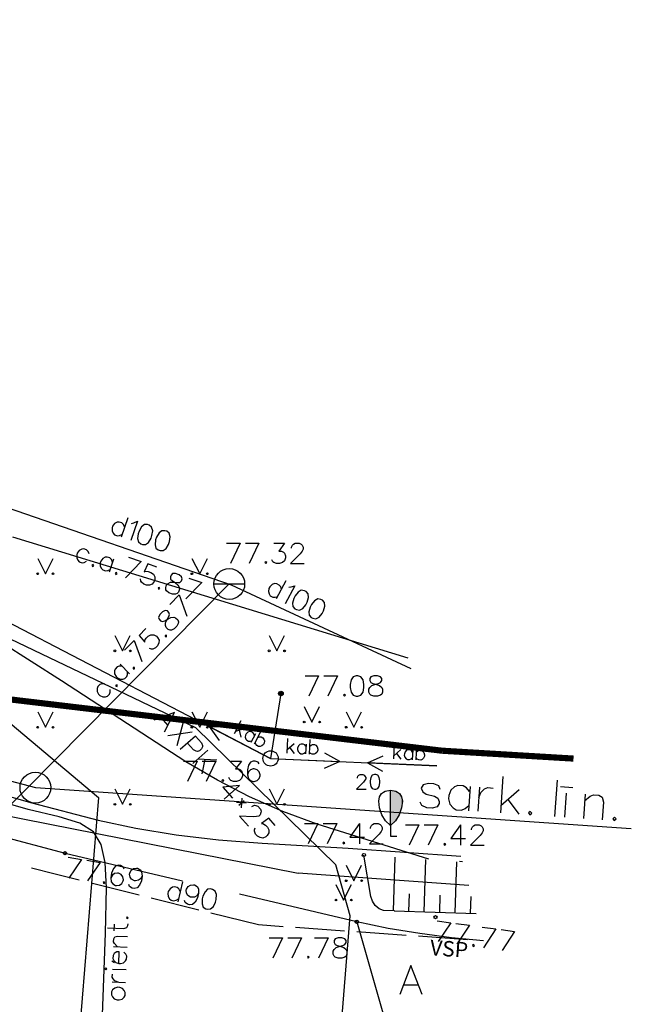
# Model space of a CAD drawing. Units: metres. Extents: x 549258 to 549679, y 333102 to 333399.
# Drawn here: x 549570 to 549590, y 333271 to 333303 of the extents above; entities that cross this region are included whole.
import ezdxf

# ---------------------------------------------------------------- set-up
doc = ezdxf.new("R2010")
doc.units = ezdxf.units.M
for name, pattern in [('DGN_STYLE_1', [3.915881, 0.006516, -3.909365]), ('DGN_STYLE_2', [6.515609, 3.909365, -2.606243]), ('DGN_STYLE_4', [10.431489, 5.212487, -2.606243, 0.006516, -2.606243])]:
    doc.linetypes.add(name, pattern=pattern)
for name, color, linetype in [('LEVEL_1', 7, 'Continuous'), ('LEVEL_17', 7, 'Continuous'), ('LEVEL_18', 7, 'Continuous'), ('LEVEL_23', 7, 'Continuous'), ('LEVEL_25', 7, 'Continuous'), ('LEVEL_29', 7, 'Continuous'), ('LEVEL_31', 7, 'Continuous'), ('LEVEL_32', 7, 'Continuous'), ('LEVEL_37', 7, 'Continuous'), ('LEVEL_45', 7, 'Continuous'), ('LEVEL_46', 7, 'Continuous'), ('LEVEL_51', 7, 'Continuous'), ('LEVEL_58', 7, 'Continuous'), ('LEVEL_7', 7, 'Continuous'), ('LEVEL_8', 7, 'Continuous'), ('LEVEL_9', 7, 'Continuous')]:
    doc.layers.add(name, color=color, linetype=linetype)
doc.styles.add('STYLE-FONT001', font='font001.shx')
doc.styles.add('Udens-arial', font='wromlats.shx', dxfattribs={"height": 1})
doc.linetypes.add('el_kab_zemspr', pattern='A,2,-1,[133,ltypeshp.shx,S=0.025,R=0,X=-0.5,Y=0],2', length=5)
doc.linetypes.add('tel_kab', pattern='A,0,-0.5,4,[133,ltypeshp.shx,S=0.15,R=0,X=-2,Y=0],-0.5', length=5)
doc.linetypes.add('udensvads', pattern='A,10,-1,["Ū",Udens-arial,S=3,R=0,X=0,Y=-1.5],-3,10', length=24)

# ---------------------------------------------------------------- blocks, each defined once
blk = doc.blocks.new('*U249')
at = {"layer": 'LEVEL_18', "color": 30, "linetype": 'Continuous'}
for points in [[(549578.735, 333280.785), (549578.736, 333280.778), (549578.736, 333280.799)], [(549578.736, 333280.799), (549578.737, 333280.77), (549578.737, 333280.804)], [(549578.736, 333280.778), (549578.736, 333280.799), (549578.737, 333280.77)], [(549578.737, 333280.804), (549578.74, 333280.763), (549578.74, 333280.814)], [(549578.737, 333280.77), (549578.737, 333280.804), (549578.74, 333280.763)], [(549578.74, 333280.814), (549578.742, 333280.756), (549578.742, 333280.818)], [(549578.74, 333280.763), (549578.74, 333280.814), (549578.742, 333280.756)], [(549578.742, 333280.818), (549578.746, 333280.749), (549578.746, 333280.827)], [(549578.742, 333280.756), (549578.742, 333280.818), (549578.746, 333280.749)], [(549578.746, 333280.827), (549578.749, 333280.743), (549578.749, 333280.831)], [(549578.746, 333280.749), (549578.746, 333280.827), (549578.749, 333280.743)], [(549578.749, 333280.831), (549578.755, 333280.737), (549578.755, 333280.838)], [(549578.749, 333280.743), (549578.749, 333280.831), (549578.755, 333280.737)], [(549578.755, 333280.838), (549578.759, 333280.732), (549578.759, 333280.842)], [(549578.755, 333280.737), (549578.755, 333280.838), (549578.759, 333280.732)], [(549578.759, 333280.842), (549578.766, 333280.727), (549578.766, 333280.848)], [(549578.759, 333280.732), (549578.759, 333280.842), (549578.766, 333280.727)], [(549578.766, 333280.848), (549578.771, 333280.724), (549578.771, 333280.851)], [(549578.766, 333280.727), (549578.766, 333280.848), (549578.771, 333280.724)], [(549578.771, 333280.851), (549578.779, 333280.72), (549578.779, 333280.856)], [(549578.771, 333280.724), (549578.771, 333280.851), (549578.779, 333280.72)], [(549578.779, 333280.856), (549578.784, 333280.717), (549578.784, 333280.857)], [(549578.779, 333280.72), (549578.779, 333280.856), (549578.784, 333280.717)], [(549578.784, 333280.857), (549578.792, 333280.715), (549578.792, 333280.86)], [(549578.784, 333280.717), (549578.784, 333280.857), (549578.792, 333280.715)], [(549578.792, 333280.86), (549578.798, 333280.713), (549578.798, 333280.861)], [(549578.792, 333280.715), (549578.792, 333280.86), (549578.798, 333280.713)], [(549578.798, 333280.861), (549578.807, 333280.713), (549578.807, 333280.862)], [(549578.798, 333280.713), (549578.798, 333280.861), (549578.807, 333280.713)], [(549578.807, 333280.713), (549578.807, 333280.862), (549578.813, 333280.713)]]:
    blk.add_solid(points, dxfattribs=at)
at = {"layer": 'LEVEL_18', "color": 30, "linetype": 'Continuous', "extrusion": (0, 0, -1)}
for points in [[(-549578.807, 333280.862), (-549578.813, 333280.713), (-549578.813, 333280.862)], [(-549578.813, 333280.713), (-549578.813, 333280.862), (-549578.822, 333280.714)], [(-549578.813, 333280.862), (-549578.822, 333280.714), (-549578.822, 333280.862)], [(-549578.822, 333280.714), (-549578.822, 333280.862), (-549578.827, 333280.715)], [(-549578.822, 333280.862), (-549578.827, 333280.715), (-549578.827, 333280.86)], [(-549578.827, 333280.715), (-549578.827, 333280.86), (-549578.836, 333280.718)], [(-549578.827, 333280.86), (-549578.836, 333280.718), (-549578.836, 333280.858)], [(-549578.836, 333280.718), (-549578.836, 333280.858), (-549578.841, 333280.719)], [(-549578.836, 333280.858), (-549578.841, 333280.719), (-549578.841, 333280.855)], [(-549578.841, 333280.719), (-549578.841, 333280.855), (-549578.849, 333280.724)], [(-549578.841, 333280.855), (-549578.849, 333280.724), (-549578.849, 333280.851)], [(-549578.849, 333280.724), (-549578.849, 333280.851), (-549578.854, 333280.727)], [(-549578.849, 333280.851), (-549578.854, 333280.727), (-549578.854, 333280.848)], [(-549578.854, 333280.727), (-549578.854, 333280.848), (-549578.861, 333280.733)], [(-549578.854, 333280.848), (-549578.861, 333280.733), (-549578.861, 333280.843)], [(-549578.861, 333280.733), (-549578.861, 333280.843), (-549578.865, 333280.737)], [(-549578.861, 333280.843), (-549578.865, 333280.737), (-549578.865, 333280.838)], [(-549578.865, 333280.737), (-549578.865, 333280.838), (-549578.871, 333280.744)], [(-549578.865, 333280.838), (-549578.871, 333280.744), (-549578.871, 333280.832)], [(-549578.871, 333280.744), (-549578.871, 333280.832), (-549578.874, 333280.748)], [(-549578.871, 333280.832), (-549578.874, 333280.748), (-549578.874, 333280.826)], [(-549578.874, 333280.748), (-549578.874, 333280.826), (-549578.878, 333280.757)], [(-549578.874, 333280.826), (-549578.878, 333280.757), (-549578.878, 333280.819)], [(-549578.878, 333280.757), (-549578.878, 333280.819), (-549578.88, 333280.761)], [(-549578.878, 333280.819), (-549578.88, 333280.761), (-549578.88, 333280.812)], [(-549578.88, 333280.761), (-549578.88, 333280.812), (-549578.883, 333280.771)], [(-549578.88, 333280.812), (-549578.883, 333280.771), (-549578.883, 333280.805)], [(-549578.883, 333280.771), (-549578.883, 333280.805), (-549578.884, 333280.776)], [(-549578.883, 333280.805), (-549578.884, 333280.776), (-549578.884, 333280.797)], [(-549578.884, 333280.776), (-549578.884, 333280.797), (-549578.885, 333280.79)]]:
    blk.add_solid(points, dxfattribs=at)
blk = doc.blocks.new('*U370')
at = {"layer": 'LEVEL_1', "color": 3, "linetype": 'Continuous', "extrusion": (0, 0, -1)}
for points in [[(-549582.367, 333276.51), (-549582.367, 333277.658), (-549582.531, 333276.656)], [(-549582.367, 333277.658), (-549582.531, 333276.656), (-549582.531, 333277.627)], [(-549582.531, 333276.656), (-549582.531, 333277.627), (-549582.54, 333276.671)], [(-549582.531, 333277.627), (-549582.54, 333276.671), (-549582.54, 333277.625)], [(-549582.54, 333276.671), (-549582.54, 333277.625), (-549582.595, 333276.761)], [(-549582.54, 333277.625), (-549582.595, 333276.761), (-549582.595, 333277.591)], [(-549582.595, 333276.761), (-549582.595, 333277.591), (-549582.65, 333276.852)], [(-549582.595, 333277.591), (-549582.65, 333276.852), (-549582.65, 333277.549)], [(-549582.65, 333276.852), (-549582.65, 333277.549), (-549582.659, 333276.88)], [(-549582.65, 333277.549), (-549582.659, 333276.88), (-549582.659, 333277.542)], [(-549582.659, 333276.88), (-549582.659, 333277.542), (-549582.723, 333277.076)], [(-549582.659, 333277.542), (-549582.723, 333277.076), (-549582.723, 333277.439)], [(-549582.723, 333277.076), (-549582.723, 333277.439), (-549582.752, 333277.296)]]:
    blk.add_solid(points, dxfattribs=at)

msp = doc.modelspace()

# ---------------------------------------------------------------- linework, layer by layer
at = {"layer": 'LEVEL_1', "color": 3, "linetype": 'Continuous'}
for p, q in [((549582.011, 333277.439), (549582.075, 333277.542)), ((549582.075, 333277.542), (549582.139, 333277.591)), ((549582.139, 333277.591), (549582.194, 333277.625)), ((549582.194, 333277.625), (549582.367, 333277.658)), ((549581.982, 333277.296), (549582.011, 333277.439)), ((549582.011, 333277.076), (549581.982, 333277.296)), ((549582.084, 333276.852), (549582.011, 333277.076)), ((549582.203, 333276.656), (549582.084, 333276.852)), ((549582.367, 333276.51), (549582.203, 333276.656)), ((549582.367, 333276.51), (549582.367, 333276.158)), ((549582.367, 333276.158), (549582.567, 333276.158))]:
    msp.add_line(p, q, dxfattribs=at)
for points in [[(549581.289, 333278.044), (549581.289, 333278.063), (549581.309, 333278.111), (549581.332, 333278.134), (549581.376, 333278.158), (549581.466, 333278.158), (549581.51, 333278.134), (549581.533, 333278.111), (549581.561, 333278.063), (549581.561, 333278.02), (549581.533, 333277.977), (549581.49, 333277.91), (549581.265, 333277.685), (549581.58, 333277.685)], [(549581.84, 333278.158), (549581.773, 333278.134), (549581.73, 333278.063), (549581.706, 333277.953), (549581.706, 333277.886), (549581.73, 333277.776), (549581.773, 333277.709), (549581.84, 333277.685), (549581.884, 333277.685), (549581.951, 333277.709), (549582.002, 333277.776), (549582.021, 333277.886), (549582.021, 333277.953), (549582.002, 333278.063), (549581.951, 333278.134), (549581.884, 333278.158), (549581.84, 333278.158)]]:
    msp.add_lwpolyline(points, dxfattribs=at)
msp.add_lwpolyline([(549582.367, 333276.51), (549582.367, 333277.658), (549582.54, 333277.625), (549582.595, 333277.591), (549582.659, 333277.542), (549582.723, 333277.439), (549582.752, 333277.296), (549582.723, 333277.076), (549582.65, 333276.852), (549582.531, 333276.656)], close=True, dxfattribs=at)
msp.add_point((549582.367, 333276.51), dxfattribs=at)
at = {"layer": 'LEVEL_17', "color": 5, "linetype": 'tel_kab'}
for p, q in [((549570.105, 333285.865), (549582.929, 333281.942)), ((549568.291, 333277.15), (549579.372, 333274.96)), ((549584.904, 333274.559), (549579.372, 333274.96))]:
    msp.add_line(p, q, dxfattribs=at)
at = {"layer": 'LEVEL_18', "color": 30, "linetype": 'Continuous'}
for p, q in [((549562.614, 333286.929), (549578.474, 333278.682)), ((549578.81, 333280.788), (549578.474, 333278.682)), ((549576.478, 333279.72), (549577.037, 333279.711)), ((549576.478, 333279.72), (549576.806, 333279.268)), ((549578.474, 333278.682), (549576.478, 333279.72)), ((549580.722, 333278.582), (549580.233, 333278.854)), ((549578.474, 333278.682), (549580.722, 333278.582)), ((549578.474, 333278.682), (549583.865, 333278.442)), ((549580.722, 333278.582), (549580.211, 333278.354)), ((549581.618, 333278.542), (549582.128, 333278.769)), ((549581.618, 333278.542), (549582.106, 333278.27)), ((549583.865, 333278.442), (549581.618, 333278.542))]:
    msp.add_line(p, q, dxfattribs=at)
for points in [[(549577.515, 333279.898), (549577.297, 333279.479)], [(549577.637, 333279.657), (549577.339, 333279.56)], [(549577.456, 333279.596), (549577.51, 333279.368)], [(549577.953, 333279.418), (549577.936, 333279.479), (549577.904, 333279.518), (549577.844, 333279.549), (549577.796, 333279.552), (549577.736, 333279.53), (549577.683, 333279.478), (549577.663, 333279.44), (549577.653, 333279.37), (549577.671, 333279.312), (549577.699, 333279.27), (549577.758, 333279.239), (549577.811, 333279.239), (549577.869, 333279.257)], [(549577.983, 333279.477), (549577.838, 333279.198)], [(549578.161, 333279.562), (549577.943, 333279.143)], [(549578.057, 333279.363), (549578.118, 333279.384), (549578.169, 333279.381), (549578.228, 333279.35), (549578.257, 333279.312), (549578.274, 333279.251), (549578.262, 333279.176), (549578.242, 333279.138), (549578.19, 333279.09), (549578.132, 333279.072), (549578.083, 333279.07), (549578.024, 333279.101), (549577.993, 333279.144), (549577.974, 333279.203)], [(549579.022, 333279.327), (549579.001, 333278.856)], [(549579.235, 333279.161), (549579.005, 333278.947)], [(549579.622, 333279.076), (549579.581, 333279.125), (549579.535, 333279.147), (549579.468, 333279.15), (549579.423, 333279.132), (549579.378, 333279.087), (549579.352, 333279.017), (549579.35, 333278.974), (549579.37, 333278.906), (549579.411, 333278.861), (549579.454, 333278.836), (549579.521, 333278.833), (549579.569, 333278.854), (549579.614, 333278.895)], [(549579.625, 333279.143), (549579.611, 333278.829)], [(549579.75, 333279.295), (549579.729, 333278.823)], [(549579.74, 333279.071), (549579.786, 333279.116), (549579.833, 333279.134), (549579.9, 333279.131), (549579.942, 333279.109), (549579.983, 333279.06), (549580.004, 333278.988), (549580.002, 333278.945), (549579.975, 333278.879), (549579.93, 333278.838), (549579.886, 333278.816), (549579.819, 333278.819), (549579.774, 333278.845), (549579.732, 333278.89)], [(549582.483, 333279.14), (549582.462, 333278.668)], [(549579.096, 333279.029), (549579.241, 333278.845)], [(549582.696, 333278.973), (549582.466, 333278.759)], [(549582.557, 333278.841), (549582.702, 333278.658)], [(549583.082, 333278.889), (549583.042, 333278.938), (549582.996, 333278.96), (549582.929, 333278.963), (549582.884, 333278.945), (549582.839, 333278.9), (549582.813, 333278.83), (549582.811, 333278.787), (549582.831, 333278.719), (549582.872, 333278.674), (549582.915, 333278.648), (549582.982, 333278.645), (549583.03, 333278.667), (549583.074, 333278.708)], [(549583.085, 333278.956), (549583.071, 333278.641)], [(549583.21, 333279.108), (549583.189, 333278.636)], [(549583.2, 333278.884), (549583.246, 333278.929), (549583.294, 333278.947), (549583.361, 333278.944), (549583.403, 333278.922), (549583.444, 333278.873), (549583.465, 333278.801), (549583.463, 333278.758), (549583.436, 333278.692), (549583.391, 333278.651), (549583.347, 333278.629), (549583.28, 333278.632), (549583.234, 333278.658), (549583.192, 333278.703)]]:
    msp.add_lwpolyline(points, dxfattribs=at)
for centre, radius in [((549578.81, 333280.788), 0.075), ((549578.474, 333278.682), 0.25)]:
    msp.add_circle(centre, radius, dxfattribs=at)
at = {"layer": 'LEVEL_23', "color": 92, "linetype": 'Continuous'}
for p, q in [((549570.921, 333285.172), (549571.171, 333284.672)), ((549571.171, 333284.672), (549571.421, 333285.172)), ((549575.925, 333285.172), (549576.175, 333284.672)), ((549576.175, 333284.672), (549576.425, 333285.172)), ((549573.425, 333282.672), (549573.675, 333282.172)), ((549573.675, 333282.172), (549573.925, 333282.672)), ((549578.429, 333282.672), (549578.679, 333282.172)), ((549578.679, 333282.172), (549578.929, 333282.672)), ((549570.921, 333280.194), (549571.171, 333279.694)), ((549571.171, 333279.694), (549571.421, 333280.194)), ((549575.925, 333280.194), (549576.175, 333279.694)), ((549576.175, 333279.694), (549576.425, 333280.194)), ((549579.564, 333280.363), (549579.814, 333279.863)), ((549579.814, 333279.863), (549580.064, 333280.363)), ((549580.929, 333280.194), (549581.179, 333279.694)), ((549581.179, 333279.694), (549581.429, 333280.194)), ((549573.425, 333277.694), (549573.675, 333277.194)), ((549573.675, 333277.194), (549573.925, 333277.694)), ((549578.429, 333277.694), (549578.679, 333277.194)), ((549578.679, 333277.194), (549578.929, 333277.694)), ((549580.929, 333275.216), (549581.179, 333274.716)), ((549581.179, 333274.716), (549581.429, 333275.216)), ((549580.594, 333274.59), (549580.844, 333274.09)), ((549580.844, 333274.09), (549581.094, 333274.59))]:
    msp.add_line(p, q, dxfattribs=at)
for centre, radius in [((549570.92, 333284.671), 0.028), ((549571.42, 333284.671), 0.0263), ((549575.924, 333284.671), 0.028), ((549576.424, 333284.671), 0.0263), ((549573.424, 333282.171), 0.028), ((549573.924, 333282.171), 0.0263), ((549578.428, 333282.171), 0.028), ((549578.928, 333282.171), 0.0263), ((549579.565, 333279.863), 0.028), ((549580.065, 333279.863), 0.0263), ((549570.92, 333279.693), 0.028), ((549571.42, 333279.693), 0.0263), ((549575.924, 333279.693), 0.028), ((549576.424, 333279.693), 0.0263), ((549580.928, 333279.693), 0.028), ((549581.428, 333279.693), 0.0263), ((549573.424, 333277.193), 0.028), ((549573.924, 333277.193), 0.0263), ((549578.428, 333277.193), 0.028), ((549578.928, 333277.193), 0.0263), ((549580.928, 333274.715), 0.028), ((549581.428, 333274.715), 0.0263), ((549580.595, 333274.09), 0.028), ((549581.095, 333274.09), 0.0263)]:
    msp.add_circle(centre, radius, dxfattribs=at)
at = {"layer": 'LEVEL_25', "color": 214, "linetype": 'DGN_STYLE_1'}
msp.add_line((549580.143, 333267.7), (549517.422, 333308.256), dxfattribs=at)
at = {"layer": 'LEVEL_29', "color": 4, "linetype": 'DGN_STYLE_4', "ltscale": 0.4, "const_width": 0.2}
for points in [[(549572.85, 333280.261), (549566.94, 333280.963)], [(549584.044, 333278.932), (549572.85, 333280.261)], [(549588.3, 333278.677), (549584.044, 333278.932)]]:
    msp.add_lwpolyline(points, dxfattribs=at)
at = {"layer": 'LEVEL_31', "color": 32, "linetype": 'DGN_STYLE_1'}
msp.add_line((549584.698, 333275.33), (549581.501, 333275.55), dxfattribs=at)
at = {"layer": 'LEVEL_31', "color": 32, "linetype": 'Continuous'}
for p, q in [((549582.461, 333273.739), (549582.516, 333275.48)), ((549583.46, 333273.707), (549583.514, 333275.401)), ((549584.46, 333273.676), (549584.512, 333275.332)), ((549582.96, 333273.723), (549582.978, 333274.288)), ((549583.96, 333273.691), (549583.977, 333274.244)), ((549584.959, 333273.66), (549584.976, 333274.2)), ((549582.48, 333273.738), (549585.146, 333273.654))]:
    msp.add_line(p, q, dxfattribs=at)
msp.add_lwpolyline([(549582.489, 333273.738), (549582.14, 333273.754), (549581.995, 333273.8), (549581.872, 333273.907), (549581.78, 333274.05), (549581.73, 333274.203), (549581.501, 333275.55)], dxfattribs=at)
at = {"layer": 'LEVEL_32', "color": 32, "linetype": 'Continuous'}
msp.add_lwpolyline([(549583.608, 333275.41), (549579.986, 333276.555), (549578.873, 333276.956), (549577.796, 333277.437), (549576.748, 333277.981), (549575.722, 333278.577), (549571.692, 333281.198), (549569.72, 333282.452), (549568.749, 333283.096), (549567.812, 333283.776), (549566.928, 333284.508), (549566.116, 333285.309), (549565.394, 333286.197), (549564.781, 333287.188), (549564.284, 333288.207), (549563.853, 333289.239), (549563.478, 333290.28), (549563.147, 333291.33), (549562.571, 333293.451), (549562.035, 333295.59)], dxfattribs=at)
at = {"layer": 'LEVEL_37', "color": 212, "linetype": 'DGN_STYLE_2'}
msp.add_line((549581.272, 333273.386), (549582.399, 333269.426), dxfattribs=at)
for points in [[(549526.733, 333301.707), (549536.058, 333295.511), (549549.441, 333286.769), (549550.95, 333286.201), (549552.321, 333285.425), (549553.632, 333284.537), (549556.163, 333282.586), (549558.723, 333280.673), (549560.069, 333279.833), (549561.489, 333279.125), (549564.019, 333278.085), (549566.579, 333277.138), (549569.175, 333276.306), (549571.808, 333275.609), (549576.045, 333274.615)], [(549585.383, 333272.765), (549584.348, 333272.866), (549583.316, 333272.999), (549582.289, 333273.171), (549581.272, 333273.386), (549576.045, 333274.615)]]:
    msp.add_lwpolyline(points, dxfattribs=at)
at = {"layer": 'LEVEL_37', "color": 212, "linetype": 'Continuous'}
for points in [[(549583.395, 333271.021), (549583.025, 333271.966), (549582.663, 333271.021)], [(549582.781, 333271.336), (549583.269, 333271.336)]]:
    msp.add_lwpolyline(points, dxfattribs=at)
at = {"layer": 'LEVEL_45', "color": 230, "linetype": 'el_kab_zemspr'}
for p, q in [((549562.315, 333286.312), (549572.894, 333277.416)), ((549572.894, 333277.416), (549572.011, 333266.581))]:
    msp.add_line(p, q, dxfattribs=at)
at = {"layer": 'LEVEL_46', "color": 1, "linetype": 'Continuous'}
for p, q in [((549566.526, 333278.889), (549570.847, 333277.735)), ((549570.847, 333277.735), (549590.175, 333276.413))]:
    msp.add_line(p, q, dxfattribs=at)
for points in [[(549583.97, 333277.673), (549583.929, 333277.794), (549583.765, 333277.854), (549583.598, 333277.866), (549583.428, 333277.828), (549583.361, 333277.714), (549583.412, 333277.602), (549583.516, 333277.526), (549583.787, 333277.458), (549583.901, 333277.391), (549583.943, 333277.28), (549583.939, 333277.221), (549583.882, 333277.116), (549583.711, 333277.069), (549583.544, 333277.08), (549583.382, 333277.151), (549583.33, 333277.263)], [(549586.011, 333278.095), (549585.931, 333276.917)], [(549587.769, 333277.975), (549587.688, 333276.797)], [(549584.932, 333277.607), (549584.832, 333277.732), (549584.718, 333277.789), (549584.551, 333277.801), (549584.439, 333277.759), (549584.323, 333277.648), (549584.252, 333277.476), (549584.245, 333277.368), (549584.292, 333277.197), (549584.393, 333277.081), (549584.497, 333277.015), (549584.664, 333277.004), (549584.786, 333277.055), (549584.901, 333277.155)], [(549584.943, 333277.774), (549584.89, 333276.988)], [(549585.248, 333277.753), (549585.194, 333276.967)], [(549585.224, 333277.409), (549585.295, 333277.582), (549585.411, 333277.692), (549585.523, 333277.734), (549585.69, 333277.723)], [(549586.534, 333277.665), (549585.946, 333277.143)], [(549587.883, 333277.77), (549588.276, 333277.743)], [(549588.066, 333277.56), (549588.012, 333276.775)], [(549588.675, 333277.519), (549588.621, 333276.733)], [(549586.177, 333277.344), (549586.53, 333276.876)], [(549588.66, 333277.303), (549588.839, 333277.458), (549588.95, 333277.5), (549589.117, 333277.488), (549589.231, 333277.431), (549589.269, 333277.261), (549589.23, 333276.691)], [(549586.891, 333276.96), (549586.838, 333276.914), (549586.883, 333276.852), (549586.946, 333276.907), (549586.891, 333276.96)], [(549589.63, 333276.773), (549589.578, 333276.727), (549589.623, 333276.665), (549589.686, 333276.719), (549589.63, 333276.773)]]:
    msp.add_lwpolyline(points, dxfattribs=at)
msp.add_circle((549570.847, 333277.735), 0.5, dxfattribs=at)
at = {"layer": 'LEVEL_51', "color": 120, "linetype": 'Continuous'}
msp.add_line((549576.633, 333284.34), (549577.633, 333284.34), dxfattribs=at)
for points in [[(549577.045, 333285.662), (549577.485, 333285.662)], [(549577.485, 333285.662), (549577.171, 333285.001)], [(549577.656, 333285.662), (549578.097, 333285.662)], [(549578.097, 333285.662), (549577.783, 333285.001)], [(549578.577, 333285.662), (549578.93, 333285.662), (549578.737, 333285.409), (549578.83, 333285.409), (549578.891, 333285.376), (549578.93, 333285.343), (549578.957, 333285.249), (549578.957, 333285.188), (549578.93, 333285.095), (549578.858, 333285.034), (549578.764, 333285.001), (549578.67, 333285.001), (549578.577, 333285.034), (549578.549, 333285.062), (549578.516, 333285.128)], [(549579.156, 333285.503), (549579.156, 333285.53), (549579.183, 333285.596), (549579.216, 333285.629), (549579.277, 333285.662), (549579.404, 333285.662), (549579.464, 333285.629), (549579.497, 333285.596), (549579.536, 333285.53), (549579.536, 333285.47), (549579.497, 333285.409), (549579.437, 333285.315), (549579.122, 333285.001), (549579.563, 333285.001)], [(549578.318, 333285.062), (549578.29, 333285.034), (549578.318, 333285.001), (549578.351, 333285.034), (549578.318, 333285.062)]]:
    msp.add_lwpolyline(points, dxfattribs=at)
msp.add_circle((549577.134, 333284.34), 0.5, dxfattribs=at)
at = {"layer": 'LEVEL_58', "color": 252, "linetype": 'Continuous'}
for points in [[(549579.594, 333281.366), (549580.034, 333281.366)], [(549580.034, 333281.366), (549579.72, 333280.705)], [(549580.205, 333281.366), (549580.646, 333281.366)], [(549580.646, 333281.366), (549580.332, 333280.705)], [(549581.247, 333281.366), (549581.153, 333281.333), (549581.093, 333281.234), (549581.06, 333281.08), (549581.06, 333280.986), (549581.093, 333280.832), (549581.153, 333280.738), (549581.247, 333280.705), (549581.308, 333280.705), (549581.401, 333280.738), (549581.473, 333280.832), (549581.501, 333280.986), (549581.501, 333281.08), (549581.473, 333281.234), (549581.401, 333281.333), (549581.308, 333281.366), (549581.247, 333281.366)], [(549581.82, 333281.366), (549581.727, 333281.333), (549581.699, 333281.273), (549581.699, 333281.207), (549581.727, 333281.14), (549581.793, 333281.113), (549581.914, 333281.08), (549582.008, 333281.047), (549582.079, 333280.986), (549582.107, 333280.925), (549582.107, 333280.832), (549582.079, 333280.766), (549582.041, 333280.738), (549581.947, 333280.705), (549581.82, 333280.705), (549581.727, 333280.738), (549581.699, 333280.766), (549581.666, 333280.832), (549581.666, 333280.925), (549581.699, 333280.986), (549581.76, 333281.047), (549581.853, 333281.08), (549581.98, 333281.113), (549582.041, 333281.14), (549582.079, 333281.207), (549582.079, 333281.273), (549582.041, 333281.333), (549581.947, 333281.366), (549581.82, 333281.366)], [(549580.867, 333280.766), (549580.839, 333280.738), (549580.867, 333280.705), (549580.9, 333280.738), (549580.867, 333280.766)], [(549575.649, 333278.596), (549576.089, 333278.596)], [(549576.089, 333278.596), (549575.775, 333277.935)], [(549576.26, 333278.596), (549576.701, 333278.596)], [(549576.701, 333278.596), (549576.387, 333277.935)], [(549577.181, 333278.596), (549577.534, 333278.596), (549577.341, 333278.343), (549577.434, 333278.343), (549577.495, 333278.31), (549577.534, 333278.277), (549577.561, 333278.183), (549577.561, 333278.122), (549577.534, 333278.029), (549577.462, 333277.968), (549577.368, 333277.935), (549577.274, 333277.935), (549577.181, 333277.968), (549577.153, 333277.996), (549577.12, 333278.062)], [(549578.107, 333278.503), (549578.068, 333278.563), (549577.974, 333278.596), (549577.914, 333278.596), (549577.82, 333278.563), (549577.76, 333278.464), (549577.726, 333278.31), (549577.726, 333278.155), (549577.76, 333278.029), (549577.82, 333277.968), (549577.914, 333277.935), (549577.947, 333277.935), (549578.041, 333277.968), (549578.107, 333278.029), (549578.14, 333278.122), (549578.14, 333278.155), (549578.107, 333278.249), (549578.041, 333278.31), (549577.947, 333278.343), (549577.914, 333278.343), (549577.82, 333278.31), (549577.76, 333278.249), (549577.726, 333278.155)], [(549576.922, 333277.996), (549576.894, 333277.968), (549576.922, 333277.935), (549576.955, 333277.968), (549576.922, 333277.996)], [(549579.572, 333276.57), (549580.012, 333276.57)], [(549580.012, 333276.57), (549579.698, 333275.909)], [(549580.183, 333276.57), (549580.624, 333276.57)], [(549580.624, 333276.57), (549580.31, 333275.909)], [(549581.357, 333276.57), (549581.043, 333276.129), (549581.517, 333276.129)], [(549581.357, 333276.57), (549581.357, 333275.909)], [(549581.716, 333276.411), (549581.716, 333276.438), (549581.743, 333276.504), (549581.776, 333276.537), (549581.837, 333276.57), (549581.964, 333276.57), (549582.024, 333276.537), (549582.057, 333276.504), (549582.096, 333276.438), (549582.096, 333276.378), (549582.057, 333276.317), (549581.997, 333276.223), (549581.683, 333275.909), (549582.123, 333275.909)], [(549582.847, 333276.527), (549583.288, 333276.527)], [(549583.288, 333276.527), (549582.974, 333275.865)], [(549583.459, 333276.527), (549583.9, 333276.527)], [(549583.9, 333276.527), (549583.586, 333275.865)], [(549584.633, 333276.527), (549584.319, 333276.086), (549584.793, 333276.086)], [(549584.633, 333276.527), (549584.633, 333275.865)], [(549584.991, 333276.367), (549584.991, 333276.394), (549585.019, 333276.46), (549585.052, 333276.494), (549585.113, 333276.527), (549585.239, 333276.527), (549585.3, 333276.494), (549585.333, 333276.46), (549585.372, 333276.394), (549585.372, 333276.334), (549585.333, 333276.273), (549585.272, 333276.179), (549584.958, 333275.865), (549585.399, 333275.865)], [(549580.845, 333275.97), (549580.817, 333275.942), (549580.845, 333275.909), (549580.878, 333275.942), (549580.845, 333275.97)], [(549584.12, 333275.926), (549584.093, 333275.898), (549584.12, 333275.865), (549584.154, 333275.898), (549584.12, 333275.926)], [(549571.911, 333275.477), (549572.346, 333275.408)], [(549572.346, 333275.408), (549571.932, 333274.804)], [(549572.515, 333275.381), (549572.95, 333275.312)], [(549572.95, 333275.312), (549572.536, 333274.708)], [(549573.725, 333275.093), (549573.696, 333275.159), (549573.609, 333275.207), (549573.549, 333275.216), (549573.451, 333275.198), (549573.376, 333275.11), (549573.319, 333274.963), (549573.295, 333274.81), (549573.307, 333274.68), (549573.358, 333274.61), (549573.445, 333274.563), (549573.478, 333274.558), (549573.576, 333274.576), (549573.65, 333274.625), (549573.698, 333274.712), (549573.703, 333274.745), (549573.685, 333274.843), (549573.629, 333274.913), (549573.542, 333274.961), (549573.509, 333274.966), (549573.412, 333274.948), (549573.342, 333274.897), (549573.295, 333274.81)], [(549574.308, 333274.866), (549574.255, 333274.78), (549574.186, 333274.73), (549574.088, 333274.712), (549574.056, 333274.717), (549573.968, 333274.764), (549573.918, 333274.834), (549573.9, 333274.931), (549573.905, 333274.964), (549573.954, 333275.057), (549574.023, 333275.107), (549574.121, 333275.125), (549574.153, 333275.12), (549574.241, 333275.072), (549574.291, 333275.003), (549574.308, 333274.866), (549574.284, 333274.714), (549574.222, 333274.568), (549574.147, 333274.485), (549574.049, 333274.467), (549573.984, 333274.477), (549573.897, 333274.524), (549573.879, 333274.589)], [(549573.074, 333274.684), (549573.042, 333274.661), (549573.064, 333274.624), (549573.102, 333274.651), (549573.074, 333274.684)], [(549583.879, 333273.413), (549584.316, 333273.353)], [(549584.316, 333273.353), (549583.915, 333272.741)], [(549584.485, 333273.33), (549584.922, 333273.27)], [(549584.922, 333273.27), (549584.521, 333272.657)], [(549585.342, 333273.212), (549585.779, 333273.152)], [(549585.779, 333273.152), (549585.378, 333272.54)], [(549585.949, 333273.129), (549586.385, 333273.069)], [(549586.385, 333273.069), (549585.984, 333272.456)], [(549578.425, 333272.868), (549578.865, 333272.868)], [(549578.865, 333272.868), (549578.551, 333272.207)], [(549579.036, 333272.868), (549579.477, 333272.868)], [(549579.477, 333272.868), (549579.163, 333272.207)], [(549579.902, 333272.868), (549580.343, 333272.868)], [(549580.343, 333272.868), (549580.028, 333272.207)], [(549580.662, 333272.868), (549580.569, 333272.835), (549580.541, 333272.775), (549580.541, 333272.709), (549580.569, 333272.642), (549580.635, 333272.615), (549580.756, 333272.582), (549580.85, 333272.549), (549580.921, 333272.488), (549580.949, 333272.427), (549580.949, 333272.334), (549580.921, 333272.268), (549580.883, 333272.24), (549580.789, 333272.207), (549580.662, 333272.207), (549580.569, 333272.24), (549580.541, 333272.268), (549580.508, 333272.334), (549580.508, 333272.427), (549580.541, 333272.488), (549580.602, 333272.549), (549580.695, 333272.582), (549580.822, 333272.615), (549580.883, 333272.642), (549580.921, 333272.709), (549580.921, 333272.775), (549580.883, 333272.835), (549580.789, 333272.868), (549580.662, 333272.868)], [(549585.059, 333272.645), (549585.028, 333272.621), (549585.05, 333272.585), (549585.088, 333272.613), (549585.059, 333272.645)], [(549579.698, 333272.268), (549579.67, 333272.24), (549579.698, 333272.207), (549579.731, 333272.24), (549579.698, 333272.268)]]:
    msp.add_lwpolyline(points, dxfattribs=at)
for centre, radius in [((549578.81, 333280.788), 0.0534), ((549571.808, 333275.609), 0.05), ((549581.501, 333275.55), 0.0534), ((549581.272, 333273.386), 0.0534), ((549583.823, 333273.534), 0.05)]:
    msp.add_circle(centre, radius, dxfattribs=at)
at = {"layer": 'LEVEL_7', "color": 56, "linetype": 'el_kab_zemspr'}
for points in [[(549576.045, 333279.675), (549562.28, 333286.261)], [(549561.456, 333284.617), (549561.582, 333282.834), (549561.615, 333281.844), (549561.666, 333281.174), (549561.805, 333280.73), (549562.097, 333280.435), (549562.634, 333280.153), (549564.634, 333279.278), (549566.021, 333278.731), (549567.509, 333278.196), (549569.014, 333277.725), (549570.735, 333277.24), (549572.881, 333276.685), (549574.105, 333276.423), (549575.412, 333276.204), (549576.787, 333276.045), (549578.198, 333275.933), (549580.991, 333275.771), (549584.65, 333275.507)], [(549572.943, 333268.304), (549573.123, 333273.011), (549573.156, 333274.482), (549573.114, 333275.311), (549572.985, 333275.888), (549572.727, 333276.303), (549572.291, 333276.58), (549571.618, 333276.79), (549570.616, 333277.03), (549569.059, 333277.466), (549566.889, 333278.19), (549564.842, 333278.927), (549562.805, 333279.747), (549562.417, 333279.933), (549562.04, 333280.182), (549561.72, 333280.541), (549561.502, 333281.058)], [(549580.387, 333265.207), (549581.061, 333273.578), (549580.595, 333275.232), (549576.045, 333279.675)]]:
    msp.add_lwpolyline(points, dxfattribs=at)
at = {"layer": 'LEVEL_7', "color": 56, "linetype": 'Continuous'}
for points in [[(549575.032, 333279.542), (549575.353, 333280.176), (549574.691, 333279.925)], [(549574.911, 333280.01), (549575.138, 333279.755)], [(549575.636, 333279.859), (549575.436, 333279.09)], [(549575.929, 333279.53), (549575.142, 333279.419)], [(549576.039, 333279.407), (549575.546, 333278.967)], [(549576.039, 333279.407), (549576.23, 333279.193), (549576.268, 333279.101), (549576.269, 333279.058), (549576.238, 333278.993), (549576.168, 333278.931), (549576.105, 333278.911), (549576.058, 333278.914), (549575.975, 333278.965), (549575.784, 333279.179)], [(549576.443, 333278.954), (549575.949, 333278.514)], [(549576.736, 333278.625), (549576.114, 333278.661)], [(549576.34, 333278.648), (549576.243, 333278.185)], [(549577.466, 333277.807), (549576.928, 333277.748), (549577.244, 333277.394)], [(549577.466, 333277.807), (549576.973, 333277.366)], [(549577.687, 333277.228), (549577.372, 333277.25)], [(549577.614, 333277.31), (549577.445, 333277.16)], [(549577.537, 333277.397), (549577.523, 333277.081)], [(549577.864, 333277.12), (549577.885, 333277.139), (549577.953, 333277.162), (549577.999, 333277.159), (549578.064, 333277.136), (549578.149, 333277.042), (549578.164, 333276.974), (549578.162, 333276.928), (549578.138, 333276.855), (549578.093, 333276.814), (549578.022, 333276.803), (549577.912, 333276.786), (549577.468, 333276.811), (549577.762, 333276.482)], [(549578.626, 333276.507), (549578.417, 333276.741), (549578.184, 333276.571), (549578.227, 333276.573), (549578.31, 333276.521), (549578.373, 333276.451), (549578.414, 333276.363), (549578.413, 333276.265), (549578.361, 333276.182), (549578.316, 333276.142), (549578.228, 333276.1), (549578.135, 333276.113), (549578.048, 333276.161), (549577.985, 333276.231), (549577.948, 333276.323), (549577.95, 333276.362), (549577.977, 333276.431)], [(549573.797, 333273.515), (549573.823, 333273.487), (549573.857, 333273.513), (549573.826, 333273.547), (549573.797, 333273.515)], [(549573.183, 333273.192), (549573.717, 333273.171), (549573.812, 333273.2), (549573.847, 333273.26), (549573.85, 333273.32)], [(549573.399, 333273.09), (549573.408, 333273.31)], [(549573.5, 333272.578), (549573.41, 333272.676), (549573.385, 333272.737), (549573.389, 333272.831), (549573.419, 333272.896), (549573.514, 333272.92), (549573.833, 333272.907)], [(549573.55, 333272.03), (549573.565, 333272.405), (549573.493, 333272.408), (549573.432, 333272.377), (549573.397, 333272.351), (549573.367, 333272.286), (549573.363, 333272.192), (549573.389, 333272.13), (549573.452, 333272.067), (549573.55, 333272.03), (549573.611, 333272.028), (549573.706, 333272.057), (549573.769, 333272.115), (549573.804, 333272.175), (549573.808, 333272.268), (549573.777, 333272.336), (549573.719, 333272.399)], [(549573.379, 333272.583), (549573.82, 333272.566)], [(549573.128, 333271.832), (549573.163, 333271.858), (549573.131, 333271.887), (549573.097, 333271.861), (549573.128, 333271.832)], [(549573.35, 333271.851), (549573.79, 333271.833)], [(549573.526, 333271.43), (549573.428, 333271.467), (549573.365, 333271.53), (549573.34, 333271.592), (549573.343, 333271.685)], [(549573.317, 333271.014), (549573.342, 333270.952), (549573.405, 333270.889), (549573.503, 333270.852), (549573.564, 333270.849), (549573.659, 333270.879), (549573.722, 333270.937), (549573.757, 333270.996), (549573.761, 333271.09), (549573.73, 333271.157), (549573.672, 333271.22), (549573.58, 333271.257), (549573.519, 333271.259), (549573.419, 333271.23), (549573.35, 333271.172), (549573.32, 333271.107), (549573.317, 333271.014)], [(549573.333, 333271.438), (549573.774, 333271.42)]]:
    msp.add_lwpolyline(points, dxfattribs=at)
at = {"layer": 'LEVEL_8', "color": 1, "linetype": 'Continuous'}
for p, q in [((549570.715, 333275.132), (549571.491, 333274.938)), ((549571.491, 333274.938), (549572.267, 333274.745)), ((549572.655, 333274.648), (549574.208, 333274.26)), ((549574.596, 333274.163), (549576.148, 333273.776)), ((549576.536, 333273.679), (549578.083, 333273.293)), ((549578.083, 333273.293), (549578.881, 333273.236)), ((549579.28, 333273.208), (549580.876, 333273.095)), ((549581.275, 333273.067), (549582.871, 333272.954)), ((549583.27, 333272.926), (549584.866, 333272.813))]:
    msp.add_line(p, q, dxfattribs=at)
for points in [[(549575.621, 333274.675), (549575.461, 333274.033)], [(549575.545, 333274.37), (549575.502, 333274.449), (549575.444, 333274.492), (549575.354, 333274.514), (549575.288, 333274.502), (549575.213, 333274.453), (549575.157, 333274.365), (549575.142, 333274.306), (549575.152, 333274.207), (549575.196, 333274.133), (549575.247, 333274.087), (549575.338, 333274.064), (549575.41, 333274.08), (549575.483, 333274.124)], [(549576.138, 333274.313), (549576.078, 333274.231), (549576.005, 333274.187), (549575.906, 333274.178), (549575.874, 333274.186), (549575.791, 333274.241), (549575.747, 333274.314), (549575.737, 333274.413), (549575.745, 333274.445), (549575.801, 333274.533), (549575.875, 333274.577), (549575.974, 333274.587), (549576.006, 333274.579), (549576.089, 333274.524), (549576.133, 333274.451), (549576.138, 333274.313), (549576.101, 333274.163), (549576.026, 333274.023), (549575.945, 333273.947), (549575.846, 333273.937), (549575.781, 333273.953), (549575.699, 333274.008), (549575.687, 333274.073)], [(549576.53, 333274.448), (549576.431, 333274.439), (549576.348, 333274.357), (549576.279, 333274.215), (549576.256, 333274.124), (549576.251, 333273.967), (549576.287, 333273.861), (549576.37, 333273.806), (549576.429, 333273.792), (549576.527, 333273.801), (549576.62, 333273.875), (549576.684, 333274.018), (549576.707, 333274.109), (549576.717, 333274.265), (549576.672, 333274.379), (549576.589, 333274.433), (549576.53, 333274.448)]]:
    msp.add_lwpolyline(points, dxfattribs=at)
at = {"layer": 'LEVEL_9', "color": 120, "linetype": 'udensvads', "ltscale": 0.3}
for p, q in [((549563.711, 333288.974), (549577.191, 333284.31)), ((549552.034, 333258.982), (549577.134, 333284.34)), ((549577.191, 333284.31), (549583.02, 333281.603))]:
    msp.add_line(p, q, dxfattribs=at)
at = {"layer": 'LEVEL_9', "color": 120, "linetype": 'Continuous'}
for points in [[(549573.84, 333286.486), (549573.624, 333285.861)], [(549573.738, 333286.19), (549573.702, 333286.272), (549573.649, 333286.32), (549573.56, 333286.35), (549573.494, 333286.344), (549573.415, 333286.301), (549573.351, 333286.218), (549573.331, 333286.161), (549573.332, 333286.062), (549573.369, 333285.985), (549573.416, 333285.934), (549573.504, 333285.903), (549573.578, 333285.913), (549573.655, 333285.95)], [(549573.964, 333286.304), (549574.034, 333286.32), (549574.153, 333286.378), (549573.937, 333285.753)], [(549574.481, 333286.265), (549574.382, 333286.264), (549574.292, 333286.19), (549574.21, 333286.055), (549574.18, 333285.967), (549574.16, 333285.81), (549574.187, 333285.702), (549574.265, 333285.64), (549574.322, 333285.62), (549574.422, 333285.621), (549574.52, 333285.686), (549574.596, 333285.822), (549574.627, 333285.911), (549574.651, 333286.066), (549574.616, 333286.183), (549574.538, 333286.245), (549574.481, 333286.265)], [(549575.049, 333286.068), (549574.95, 333286.068), (549574.86, 333285.994), (549574.778, 333285.859), (549574.747, 333285.77), (549574.728, 333285.614), (549574.755, 333285.505), (549574.833, 333285.443), (549574.89, 333285.423), (549574.989, 333285.424), (549575.088, 333285.489), (549575.164, 333285.626), (549575.195, 333285.715), (549575.219, 333285.869), (549575.184, 333285.987), (549575.106, 333286.049), (549575.049, 333286.068)], [(549572.592, 333285.316), (549572.556, 333285.398), (549572.503, 333285.446), (549572.414, 333285.476), (549572.348, 333285.47), (549572.269, 333285.428), (549572.205, 333285.345), (549572.185, 333285.287), (549572.186, 333285.188), (549572.224, 333285.111), (549572.27, 333285.06), (549572.359, 333285.029), (549572.432, 333285.039), (549572.509, 333285.076)], [(549573.352, 333285.053), (549573.317, 333285.135), (549573.263, 333285.183), (549573.175, 333285.213), (549573.108, 333285.207), (549573.029, 333285.164), (549572.966, 333285.081), (549572.946, 333285.024), (549572.947, 333284.925), (549572.984, 333284.848), (549573.031, 333284.797), (549573.119, 333284.766), (549573.192, 333284.776), (549573.27, 333284.813)], [(549573.861, 333285.209), (549574.278, 333285.065)], [(549572.717, 333284.969), (549572.682, 333284.952), (549572.697, 333284.912), (549572.739, 333284.932), (549572.717, 333284.969)], [(549573.383, 333285.141), (549573.239, 333284.724)], [(549574.278, 333285.065), (549573.765, 333284.542)], [(549574.789, 333284.888), (549574.492, 333284.991), (549574.372, 333284.729), (549574.409, 333284.751), (549574.506, 333284.747), (549574.595, 333284.716), (549574.674, 333284.659), (549574.721, 333284.573), (549574.716, 333284.476), (549574.696, 333284.419), (549574.639, 333284.339), (549574.552, 333284.305), (549574.453, 333284.305), (549574.364, 333284.335), (549574.286, 333284.397), (549574.269, 333284.432), (549574.26, 333284.505)], [(549573.472, 333284.708), (549573.437, 333284.691), (549573.452, 333284.651), (549573.495, 333284.671), (549573.472, 333284.708)], [(549575.393, 333284.679), (549575.293, 333284.678), (549575.248, 333284.63), (549575.226, 333284.568), (549575.23, 333284.496), (549575.284, 333284.448), (549575.388, 333284.378), (549575.465, 333284.316), (549575.513, 333284.235), (549575.519, 333284.169), (549575.489, 333284.08), (549575.441, 333284.027), (549575.396, 333284.013), (549575.296, 333284.013), (549575.177, 333284.054), (549575.099, 333284.116), (549575.082, 333284.151), (549575.072, 333284.224), (549575.103, 333284.313), (549575.154, 333284.359), (549575.231, 333284.397), (549575.33, 333284.397), (549575.461, 333284.387), (549575.527, 333284.393), (549575.585, 333284.443), (549575.607, 333284.506), (549575.59, 333284.576), (549575.513, 333284.638), (549575.393, 333284.679)], [(549574.863, 333284.227), (549574.828, 333284.21), (549574.843, 333284.169), (549574.885, 333284.19), (549574.863, 333284.227)], [(549576.242, 333284.385), (549575.729, 333283.863)], [(549575.825, 333284.529), (549576.242, 333284.385)], [(549578.824, 333284.162), (549578.802, 333284.249), (549578.756, 333284.304), (549578.673, 333284.348), (549578.607, 333284.352), (549578.522, 333284.322), (549578.447, 333284.25), (549578.418, 333284.197), (549578.403, 333284.098), (549578.428, 333284.016), (549578.466, 333283.959), (549578.549, 333283.915), (549578.623, 333283.913), (549578.705, 333283.938)], [(549578.971, 333284.44), (549578.661, 333283.855)], [(549579.065, 333284.24), (549579.137, 333284.246), (549579.263, 333284.284), (549578.953, 333283.7)], [(549575.202, 333283.672), (549575.513, 333283.985)], [(549575.513, 333283.985), (549575.761, 333283.296)], [(549579.57, 333284.122), (549579.472, 333284.136), (549579.372, 333284.077), (549579.27, 333283.956), (549579.226, 333283.874), (549579.183, 333283.722), (549579.193, 333283.611), (549579.26, 333283.537), (549579.314, 333283.509), (549579.412, 333283.494), (549579.519, 333283.543), (549579.616, 333283.667), (549579.66, 333283.75), (549579.708, 333283.899), (549579.691, 333284.02), (549579.624, 333284.093), (549579.57, 333284.122)], [(549580.101, 333283.84), (549580.003, 333283.855), (549579.902, 333283.795), (549579.801, 333283.675), (549579.757, 333283.592), (549579.714, 333283.44), (549579.723, 333283.329), (549579.791, 333283.256), (549579.844, 333283.227), (549579.942, 333283.213), (549580.05, 333283.262), (549580.146, 333283.385), (549580.19, 333283.468), (549580.238, 333283.617), (549580.222, 333283.738), (549580.154, 333283.811), (549580.101, 333283.84)], [(549574.88, 333283.348), (549574.837, 333283.258), (549574.861, 333283.196), (549574.908, 333283.149), (549574.974, 333283.122), (549575.04, 333283.15), (549575.149, 333283.212), (549575.239, 333283.255), (549575.332, 333283.264), (549575.394, 333283.24), (549575.461, 333283.174), (549575.488, 333283.108), (549575.481, 333283.061), (549575.438, 333282.972), (549575.349, 333282.882), (549575.259, 333282.838), (549575.22, 333282.838), (549575.15, 333282.861), (549575.084, 333282.928), (549575.064, 333282.994), (549575.064, 333283.079), (549575.106, 333283.169), (549575.172, 333283.282), (549575.195, 333283.345), (549575.176, 333283.419), (549575.129, 333283.466), (549575.058, 333283.481), (549574.969, 333283.438), (549574.88, 333283.348)], [(549574.429, 333282.894), (549574.208, 333282.671), (549574.392, 333282.45), (549574.388, 333282.493), (549574.434, 333282.578), (549574.5, 333282.645), (549574.586, 333282.692), (549574.683, 333282.696), (549574.769, 333282.65), (549574.812, 333282.607), (549574.859, 333282.521), (549574.852, 333282.428), (549574.809, 333282.338), (549574.743, 333282.272), (549574.653, 333282.228), (549574.615, 333282.228), (549574.544, 333282.251)], [(549575.057, 333282.674), (549575.057, 333282.635), (549575.1, 333282.631), (549575.1, 333282.678), (549575.057, 333282.674)], [(549573.738, 333282.198), (549574.048, 333282.511)], [(549574.048, 333282.511), (549574.296, 333281.822)], [(549573.658, 333281.672), (549573.568, 333281.675), (549573.502, 333281.648), (549573.436, 333281.581), (549573.413, 333281.519), (549573.417, 333281.429), (549573.464, 333281.336), (549573.507, 333281.293), (549573.597, 333281.25), (549573.682, 333281.251), (549573.749, 333281.27), (549573.815, 333281.337), (549573.838, 333281.407), (549573.838, 333281.493)], [(549573.591, 333281.738), (549573.904, 333281.427)], [(549574.02, 333281.63), (549574.02, 333281.591), (549574.063, 333281.587), (549574.063, 333281.634), (549574.02, 333281.63)], [(549573.091, 333281.101), (549573.001, 333281.104), (549572.935, 333281.077), (549572.869, 333281.01), (549572.846, 333280.948), (549572.85, 333280.858), (549572.897, 333280.765), (549572.94, 333280.722), (549573.03, 333280.679), (549573.115, 333280.68), (549573.182, 333280.699), (549573.248, 333280.766), (549573.271, 333280.836), (549573.27, 333280.922)], [(549573.457, 333281.063), (549573.457, 333281.024), (549573.5, 333281.02), (549573.5, 333281.067), (549573.457, 333281.063)]]:
    msp.add_lwpolyline(points, dxfattribs=at)

# ---------------------------------------------------------------- block references
at = {"layer": 'LEVEL_1', "color": 3, "linetype": 'Continuous'}
msp.add_blockref('*U370', (0, 0), dxfattribs=at)
at = {"layer": 'LEVEL_18', "color": 30, "linetype": 'Continuous'}
msp.add_blockref('*U249', (0, 0), dxfattribs=at)

# ---------------------------------------------------------------- texts
at = {"layer": 'LEVEL_8', "color": 1, "linetype": 'Continuous', "style": 'STYLE-FONT001'}
msp.add_text('VSP', height=0.5, rotation=355.9548, dxfattribs=at).set_placement((549583.634, 333272.303))

doc.saveas('drawing.dxf')
